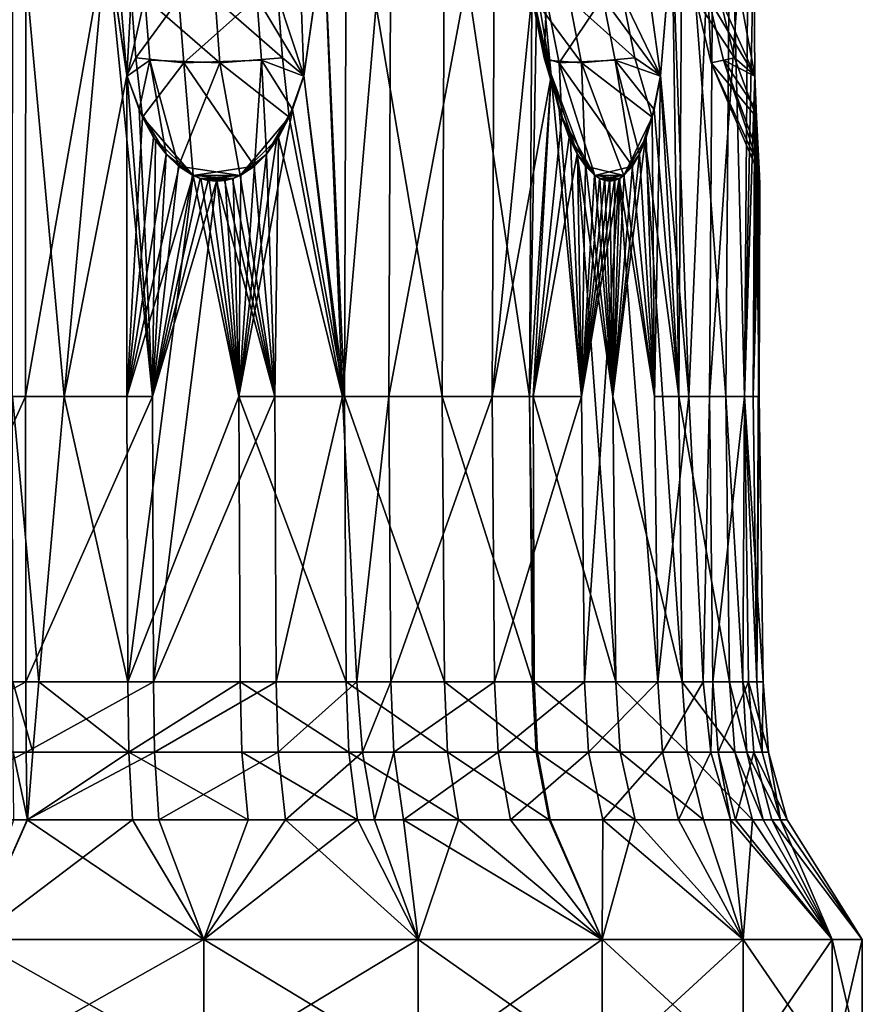
# Model space of a CAD drawing. Extents: x 6 to 9.5, y 9.4 to 49.9.
# Drawn here: x 7.8 to 9.1, y 20.6 to 22 of the extents above; entities that cross this region are included whole.
import ezdxf

# ---------------------------------------------------------------- set-up
doc = ezdxf.new("R2010")
doc.units = 0
doc.header["$MEASUREMENT"] = 0
doc.layers.add('DEFAULT', color=7, linetype='CONTINUOUS')

msp = doc.modelspace()

# ---------------------------------------------------------------- linework, layer by layer
at = {"layer": 'DEFAULT'}
for points in [[(7.85271, 22.254616, 2.887618), (7.666471, 22.254616, 2.88457), (7.667091, 21.437181, 2.878282)], [(7.85271, 22.254616, 2.887618), (7.667091, 21.437181, 2.878282), (7.852297, 21.437181, 2.881313)], [(7.834094, 22.254616, 0.612175), (7.908265, 21.437181, 0.624611), (7.833784, 21.437181, 0.618485)], [(7.834094, 22.254616, 0.612175), (7.969075, 22.102736, 0.629619), (7.908265, 21.437181, 0.624611)], [(7.85271, 22.254616, 2.887618), (7.852297, 21.437181, 2.881313), (7.969075, 22.102736, 2.87124)], [(8.379975, 22.254616, 2.718204), (8.282529, 22.102736, 2.769393), (8.309857, 21.437181, 2.751281)], [(8.315392, 22.254616, 0.745368), (8.312413, 21.437181, 0.75094), (8.282529, 22.102736, 0.731467)], [(8.379975, 22.254616, 2.718204), (8.309857, 21.437181, 2.751281), (8.376639, 21.437181, 2.712839)], [(8.315392, 22.254616, 0.745368), (8.453286, 21.437181, 0.840147), (8.312413, 21.437181, 0.75094)], [(8.315392, 22.254616, 0.745368), (8.45705, 22.254616, 0.835072), (8.453286, 21.437181, 0.840147)], [(8.529584, 22.254616, 2.607248), (8.379975, 22.254616, 2.718204), (8.376639, 21.437181, 2.712839)], [(8.529584, 22.254616, 2.607248), (8.376639, 21.437181, 2.712839), (8.525417, 21.437181, 2.602497)], [(8.45705, 22.254616, 0.835072), (8.579546, 21.437181, 0.949059), (8.453286, 21.437181, 0.840147)], [(8.584013, 22.254616, 0.944591), (8.579546, 21.437181, 0.949059), (8.45705, 22.254616, 0.835072)], [(8.529584, 22.254616, 2.607248), (8.525417, 21.437181, 2.602497), (8.591412, 22.102736, 2.544976)], [(8.584013, 22.254616, 0.944591), (8.591412, 22.102736, 0.955883), (8.579546, 21.437181, 0.949059)], [(8.809382, 21.437181, 2.220537), (8.844759, 22.254616, 2.151864), (8.785137, 22.102736, 2.278336)], [(8.794609, 21.437181, 1.24918), (8.785137, 22.102736, 1.222524), (8.800276, 22.254616, 1.246385)], [(8.794609, 21.437181, 1.24918), (8.800276, 22.254616, 1.246385), (8.862684, 21.437181, 1.421447)], [(8.868731, 22.254616, 1.419613), (8.862684, 21.437181, 1.421447), (8.800276, 22.254616, 1.246385)], [(8.809382, 21.437181, 2.220537), (8.838846, 21.437181, 2.149638), (8.844759, 22.254616, 2.151864)], [(8.895905, 22.254616, 1.97276), (8.844759, 22.254616, 2.151864), (8.838846, 21.437181, 2.149638)], [(8.895905, 22.254616, 1.97276), (8.838846, 21.437181, 2.149638), (8.889709, 21.437181, 1.971528)], [(8.868731, 22.254616, 1.419613), (8.88942, 21.437181, 1.527887), (8.862684, 21.437181, 1.421447)], [(8.868731, 22.254616, 1.419613), (8.90312, 22.102736, 1.585637), (8.88942, 21.437181, 1.527887)], [(8.895905, 22.254616, 1.97276), (8.889709, 21.437181, 1.971528), (8.90312, 22.102736, 1.915223)], [(7.969075, 22.102736, 2.87124), (7.852297, 21.437181, 2.881313), (8.035522, 21.437181, 2.854134)], [(7.998534, 21.900719, 0.637621), (7.908265, 21.437181, 0.624611), (7.969075, 22.102736, 0.629619)], [(7.969075, 22.102736, 0.629619), (7.982365, 22.103277, 0.672216), (7.998534, 21.900719, 0.637621)], [(7.969075, 22.102736, 2.87124), (7.998814, 21.899754, 2.863155), (8.024704, 22.012993, 2.783955)], [(7.998814, 21.899754, 2.863155), (7.969075, 22.102736, 2.87124), (8.035522, 21.437181, 2.854134)], [(7.998534, 21.900719, 0.637621), (7.982365, 22.103277, 0.672216), (8.004621, 22.014515, 0.693342)], [(8.282529, 22.102736, 0.731467), (8.253717, 21.899754, 0.720528), (8.186219, 22.012993, 0.769384)], [(8.253992, 21.900719, 2.780235), (8.246739, 22.103277, 2.742743), (8.216316, 22.014515, 2.738733)], [(8.282529, 22.102736, 2.769393), (8.246739, 22.103277, 2.742743), (8.253992, 21.900719, 2.780235)], [(8.253717, 21.899754, 0.720528), (8.282529, 22.102736, 0.731467), (8.312413, 21.437181, 0.75094)], [(8.282529, 22.102736, 2.769393), (8.253992, 21.900719, 2.780235), (8.309857, 21.437181, 2.751281)], [(8.610719, 21.899754, 2.520955), (8.591412, 22.102736, 2.544976), (8.525417, 21.437181, 2.602497)], [(8.591412, 22.102736, 0.955883), (8.577127, 22.103277, 0.998156), (8.610542, 21.900719, 0.979673)], [(8.610542, 21.900719, 0.979673), (8.577127, 22.103277, 0.998156), (8.582714, 22.014515, 1.02833)], [(8.610542, 21.900719, 0.979673), (8.579546, 21.437181, 0.949059), (8.591412, 22.102736, 0.955883)], [(8.591412, 22.102736, 2.544976), (8.610719, 21.899754, 2.520955), (8.585113, 22.012993, 2.441663)], [(8.785137, 22.102736, 1.222524), (8.768257, 21.899754, 1.196739), (8.684934, 22.012993, 1.196589)], [(8.768424, 21.900719, 2.303881), (8.740519, 22.103277, 2.277813), (8.713549, 22.014515, 2.292451)], [(8.785137, 22.102736, 2.278336), (8.740519, 22.103277, 2.277813), (8.768424, 21.900719, 2.303881)], [(8.768257, 21.899754, 1.196739), (8.785137, 22.102736, 1.222524), (8.794609, 21.437181, 1.24918)], [(8.768424, 21.900719, 2.303881), (8.809382, 21.437181, 2.220537), (8.785137, 22.102736, 2.278336)], [(8.90312, 22.102736, 1.915223), (8.90462, 21.899754, 1.88444), (8.837297, 22.012993, 1.835343)], [(8.904613, 21.900719, 1.616128), (8.866715, 22.103277, 1.61144), (8.8535, 22.014515, 1.639135)], [(8.90312, 22.102736, 1.585637), (8.866715, 22.103277, 1.61144), (8.904613, 21.900719, 1.616128)], [(8.90312, 22.102736, 1.585637), (8.904613, 21.900719, 1.616128), (8.88942, 21.437181, 1.527887)], [(8.90462, 21.899754, 1.88444), (8.90312, 22.102736, 1.915223), (8.889709, 21.437181, 1.971528)], [(7.998534, 21.900719, 0.637621), (8.004621, 22.014515, 0.693342), (8.011361, 21.925924, 0.672597)], [(7.998814, 21.899754, 2.863155), (8.031527, 21.922626, 2.804954), (8.024704, 22.012993, 2.783955)], [(8.073643, 22.011278, 0.751959), (8.011361, 21.925924, 0.672597), (8.004621, 22.014515, 0.693342)], [(8.073643, 22.011278, 0.751959), (8.080559, 21.918919, 0.730676), (8.011361, 21.925924, 0.672597)], [(8.126022, 22.011278, 2.731882), (8.024704, 22.012993, 2.783955), (8.132937, 21.918919, 2.753165)], [(8.132937, 21.918919, 2.753165), (8.024704, 22.012993, 2.783955), (8.031527, 21.922626, 2.804954)], [(8.073643, 22.011278, 0.751959), (8.186219, 22.012993, 0.769384), (8.080559, 21.918919, 0.730676)], [(8.080559, 21.918919, 0.730676), (8.186219, 22.012993, 0.769384), (8.193042, 21.922626, 0.748385)], [(8.126022, 22.011278, 2.731882), (8.223057, 21.925924, 2.759479), (8.216316, 22.014515, 2.738733)], [(8.126022, 22.011278, 2.731882), (8.132937, 21.918919, 2.753165), (8.223057, 21.925924, 2.759479)], [(8.253717, 21.899754, 0.720528), (8.193042, 21.922626, 0.748385), (8.186219, 22.012993, 0.769384)], [(8.253992, 21.900719, 2.780235), (8.216316, 22.014515, 2.738733), (8.223057, 21.925924, 2.759479)], [(8.610542, 21.900719, 0.979673), (8.582714, 22.014515, 1.02833), (8.600361, 21.925924, 1.015508)], [(8.6041, 22.011278, 1.116322), (8.600361, 21.925924, 1.015508), (8.582714, 22.014515, 1.02833)], [(8.636472, 22.011278, 2.339981), (8.585113, 22.012993, 2.441663), (8.654576, 21.918919, 2.353135)], [(8.654576, 21.918919, 2.353135), (8.585113, 22.012993, 2.441663), (8.602975, 21.922626, 2.454641)], [(8.610719, 21.899754, 2.520955), (8.602975, 21.922626, 2.454641), (8.585113, 22.012993, 2.441663)], [(8.6041, 22.011278, 1.116322), (8.622205, 21.918919, 1.103168), (8.600361, 21.925924, 1.015508)], [(8.6041, 22.011278, 1.116322), (8.684934, 22.012993, 1.196589), (8.622205, 21.918919, 1.103168)], [(8.622205, 21.918919, 1.103168), (8.684934, 22.012993, 1.196589), (8.702796, 21.922626, 1.183612)], [(8.636472, 22.011278, 2.339981), (8.731195, 21.925924, 2.305272), (8.713549, 22.014515, 2.292451)], [(8.636472, 22.011278, 2.339981), (8.654576, 21.918919, 2.353135), (8.731195, 21.925924, 2.305272)], [(8.768257, 21.899754, 1.196739), (8.702796, 21.922626, 1.183612), (8.684934, 22.012993, 1.196589)], [(8.768424, 21.900719, 2.303881), (8.713549, 22.014515, 2.292451), (8.731195, 21.925924, 2.305272)], [(8.819081, 22.011278, 1.722893), (8.875313, 21.925924, 1.639135), (8.8535, 22.014515, 1.639135)], [(8.819081, 22.011278, 1.722893), (8.837297, 22.012993, 1.835343), (8.84146, 21.918919, 1.722893)], [(8.819081, 22.011278, 1.722893), (8.84146, 21.918919, 1.722893), (8.875313, 21.925924, 1.639135)], [(8.84146, 21.918919, 1.722893), (8.837297, 22.012993, 1.835343), (8.859377, 21.922626, 1.835343)], [(8.90462, 21.899754, 1.88444), (8.859377, 21.922626, 1.835343), (8.837297, 22.012993, 1.835343)], [(8.904613, 21.900719, 1.616128), (8.8535, 22.014515, 1.639135), (8.875313, 21.925924, 1.639135)], [(7.998534, 21.900719, 0.637621), (8.011361, 21.925924, 0.672597), (8.021249, 21.840233, 0.642927)], [(8.080559, 21.918919, 0.730676), (8.021249, 21.840233, 0.642927), (8.011361, 21.925924, 0.672597)], [(8.132937, 21.918919, 2.753165), (8.232497, 21.840233, 2.789294), (8.223057, 21.925924, 2.759479)], [(8.253992, 21.900719, 2.780235), (8.223057, 21.925924, 2.759479), (8.232497, 21.840233, 2.789294)], [(8.610542, 21.900719, 0.979673), (8.600361, 21.925924, 1.015508), (8.625799, 21.840233, 0.997317)], [(8.622205, 21.918919, 1.103168), (8.625799, 21.840233, 0.997317), (8.600361, 21.925924, 1.015508)], [(8.654576, 21.918919, 2.353135), (8.756358, 21.840233, 2.323844), (8.731195, 21.925924, 2.305272)], [(8.768424, 21.900719, 2.303881), (8.731195, 21.925924, 2.305272), (8.756358, 21.840233, 2.323844)], [(8.84146, 21.918919, 1.722893), (8.906586, 21.840233, 1.63937), (8.875313, 21.925924, 1.639135)], [(8.904613, 21.900719, 1.616128), (8.875313, 21.925924, 1.639135), (8.906586, 21.840233, 1.63937)], [(8.01616, 21.851395, 2.859115), (8.031527, 21.922626, 2.804954), (7.998814, 21.899754, 2.863155)], [(8.01616, 21.851395, 2.859115), (8.055307, 21.786983, 2.8495), (8.031527, 21.922626, 2.804954)], [(8.080559, 21.918919, 0.730676), (8.094344, 21.756212, 0.662131), (8.021249, 21.840233, 0.642927)], [(8.132937, 21.918919, 2.753165), (8.031527, 21.922626, 2.804954), (8.073029, 21.769815, 2.844774)], [(8.055307, 21.786983, 2.8495), (8.073029, 21.769815, 2.844774), (8.031527, 21.922626, 2.804954)], [(8.132937, 21.918919, 2.753165), (8.073029, 21.769815, 2.844774), (8.162074, 21.756212, 2.816722)], [(8.080559, 21.918919, 0.730676), (8.193042, 21.922626, 0.748385), (8.182872, 21.769815, 0.691776)], [(8.080559, 21.918919, 0.730676), (8.182872, 21.769815, 0.691776), (8.094344, 21.756212, 0.662131)], [(8.132937, 21.918919, 2.753165), (8.162074, 21.756212, 2.816722), (8.232497, 21.840233, 2.789294)], [(8.199986, 21.786983, 0.698368), (8.182872, 21.769815, 0.691776), (8.193042, 21.922626, 0.748385)], [(8.237309, 21.851395, 0.7136), (8.193042, 21.922626, 0.748385), (8.253717, 21.899754, 0.720528)], [(8.237309, 21.851395, 0.7136), (8.199986, 21.786983, 0.698368), (8.193042, 21.922626, 0.748385)], [(8.622377, 21.851395, 2.507491), (8.602975, 21.922626, 2.454641), (8.610719, 21.899754, 2.520955)], [(8.622377, 21.851395, 2.507491), (8.648397, 21.786983, 2.476702), (8.602975, 21.922626, 2.454641)], [(8.654576, 21.918919, 2.353135), (8.602975, 21.922626, 2.454641), (8.659956, 21.769815, 2.462461)], [(8.648397, 21.786983, 2.476702), (8.659956, 21.769815, 2.462461), (8.602975, 21.922626, 2.454641)], [(8.622205, 21.918919, 1.103168), (8.702796, 21.922626, 1.183612), (8.727842, 21.769815, 1.131836)], [(8.622205, 21.918919, 1.103168), (8.727842, 21.769815, 1.131836), (8.673647, 21.756212, 1.055817)], [(8.622205, 21.918919, 1.103168), (8.673647, 21.756212, 1.055817), (8.625799, 21.840233, 0.997317)], [(8.654576, 21.918919, 2.353135), (8.659956, 21.769815, 2.462461), (8.715507, 21.756212, 2.387427)], [(8.654576, 21.918919, 2.353135), (8.715507, 21.756212, 2.387427), (8.756358, 21.840233, 2.323844)], [(8.759055, 21.851395, 1.181489), (8.702796, 21.922626, 1.183612), (8.768257, 21.899754, 1.196739)], [(8.759055, 21.851395, 1.181489), (8.737814, 21.786983, 1.147229), (8.702796, 21.922626, 1.183612)], [(8.737814, 21.786983, 1.147229), (8.727842, 21.769815, 1.131836), (8.702796, 21.922626, 1.183612)], [(8.84146, 21.918919, 1.722893), (8.859377, 21.922626, 1.835343), (8.910072, 21.769815, 1.808177)], [(8.84146, 21.918919, 1.722893), (8.910072, 21.769815, 1.808177), (8.91091, 21.756212, 1.714822)], [(8.84146, 21.918919, 1.722893), (8.91091, 21.756212, 1.714822), (8.906586, 21.840233, 1.63937)], [(8.906138, 21.851395, 1.866695), (8.859377, 21.922626, 1.835343), (8.90462, 21.899754, 1.88444)], [(8.906138, 21.851395, 1.866695), (8.909092, 21.786983, 1.826492), (8.859377, 21.922626, 1.835343)], [(8.909092, 21.786983, 1.826492), (8.910072, 21.769815, 1.808177), (8.859377, 21.922626, 1.835343)], [(7.998534, 21.900719, 0.637621), (7.998664, 21.437181, 0.638775), (7.908265, 21.437181, 0.624611)], [(8.021249, 21.840233, 0.642927), (7.998664, 21.437181, 0.638775), (7.998534, 21.900719, 0.637621)], [(8.01616, 21.851395, 2.859115), (7.998814, 21.899754, 2.863155), (8.035522, 21.437181, 2.854134)], [(8.253992, 21.900719, 2.780235), (8.232497, 21.840233, 2.789294), (8.309857, 21.437181, 2.751281)], [(8.237309, 21.851395, 0.7136), (8.253717, 21.899754, 0.720528), (8.312413, 21.437181, 0.75094)], [(8.654235, 21.437181, 2.469394), (8.610719, 21.899754, 2.520955), (8.525417, 21.437181, 2.602497)], [(8.610542, 21.900719, 0.979673), (8.584665, 21.437181, 0.954212), (8.579546, 21.437181, 0.949059)], [(8.625799, 21.840233, 0.997317), (8.584665, 21.437181, 0.954212), (8.610542, 21.900719, 0.979673)], [(8.622377, 21.851395, 2.507491), (8.610719, 21.899754, 2.520955), (8.654235, 21.437181, 2.469394)], [(8.768424, 21.900719, 2.303881), (8.756358, 21.840233, 2.323844), (8.759649, 21.437181, 2.317085)], [(8.759055, 21.851395, 1.181489), (8.768257, 21.899754, 1.196739), (8.794609, 21.437181, 1.24918)], [(8.809382, 21.437181, 2.220537), (8.768424, 21.900719, 2.303881), (8.759649, 21.437181, 2.317085)], [(8.904613, 21.900719, 1.616128), (8.901789, 21.437181, 1.602503), (8.88942, 21.437181, 1.527887)], [(8.910891, 21.437181, 1.787097), (8.90462, 21.899754, 1.88444), (8.889709, 21.437181, 1.971528)], [(8.906586, 21.840233, 1.63937), (8.901789, 21.437181, 1.602503), (8.904613, 21.900719, 1.616128)], [(8.906138, 21.851395, 1.866695), (8.90462, 21.899754, 1.88444), (8.910891, 21.437181, 1.787097)], [(8.021249, 21.840233, 0.642927), (8.037222, 21.81127, 0.646791), (7.998664, 21.437181, 0.638775)], [(8.040091, 21.806883, 2.853363), (8.055307, 21.786983, 2.8495), (8.01616, 21.851395, 2.859115)], [(8.040091, 21.806883, 2.853363), (8.01616, 21.851395, 2.859115), (8.035522, 21.437181, 2.854134)], [(8.037222, 21.81127, 0.646791), (8.021249, 21.840233, 0.642927), (8.094344, 21.756212, 0.662131)], [(8.214568, 21.806883, 0.704188), (8.237309, 21.851395, 0.7136), (8.159975, 21.437181, 0.683369)], [(8.159975, 21.437181, 0.683369), (8.237309, 21.851395, 0.7136), (8.312413, 21.437181, 0.75094)], [(8.217303, 21.81127, 2.795556), (8.232497, 21.840233, 2.789294), (8.162074, 21.756212, 2.816722)], [(8.214568, 21.806883, 0.704188), (8.199986, 21.786983, 0.698368), (8.237309, 21.851395, 0.7136)], [(8.217303, 21.81127, 2.795556), (8.309857, 21.437181, 2.751281), (8.232497, 21.840233, 2.789294)], [(8.625799, 21.840233, 0.997317), (8.636451, 21.81127, 1.009832), (8.584665, 21.437181, 0.954212)], [(8.638357, 21.806883, 2.488771), (8.648397, 21.786983, 2.476702), (8.622377, 21.851395, 2.507491)], [(8.638357, 21.806883, 2.488771), (8.622377, 21.851395, 2.507491), (8.654235, 21.437181, 2.469394)], [(8.636451, 21.81127, 1.009832), (8.625799, 21.840233, 0.997317), (8.673647, 21.756212, 1.055817)], [(8.747747, 21.81127, 2.337842), (8.756358, 21.840233, 2.323844), (8.715507, 21.756212, 2.387427)], [(8.74619, 21.806883, 1.160508), (8.737814, 21.786983, 1.147229), (8.759055, 21.851395, 1.181489)], [(8.759055, 21.851395, 1.181489), (8.794609, 21.437181, 1.24918), (8.74619, 21.806883, 1.160508)], [(8.756358, 21.840233, 2.323844), (8.747747, 21.81127, 2.337842), (8.759649, 21.437181, 2.317085)], [(8.906586, 21.840233, 1.63937), (8.907847, 21.81127, 1.655756), (8.901789, 21.437181, 1.602503)], [(8.908063, 21.806883, 1.842158), (8.909092, 21.786983, 1.826492), (8.906138, 21.851395, 1.866695)], [(8.908063, 21.806883, 1.842158), (8.906138, 21.851395, 1.866695), (8.910891, 21.437181, 1.787097)], [(8.907847, 21.81127, 1.655756), (8.906586, 21.840233, 1.63937), (8.91091, 21.756212, 1.714822)], [(8.037222, 21.81127, 0.646791), (8.055075, 21.787247, 0.6513), (7.998664, 21.437181, 0.638775)], [(8.055075, 21.787247, 0.6513), (8.037222, 21.81127, 0.646791), (8.094344, 21.756212, 0.662131)], [(8.200211, 21.787247, 2.802402), (8.217303, 21.81127, 2.795556), (8.162074, 21.756212, 2.816722)], [(8.200211, 21.787247, 2.802402), (8.211873, 21.437181, 2.797472), (8.217303, 21.81127, 2.795556)], [(8.217303, 21.81127, 2.795556), (8.211873, 21.437181, 2.797472), (8.309857, 21.437181, 2.751281)], [(8.636451, 21.81127, 1.009832), (8.648243, 21.787247, 1.023973), (8.584665, 21.437181, 0.954212)], [(8.648243, 21.787247, 1.023973), (8.636451, 21.81127, 1.009832), (8.673647, 21.756212, 1.055817)], [(8.737942, 21.787247, 2.353427), (8.747747, 21.81127, 2.337842), (8.715507, 21.756212, 2.387427)], [(8.747747, 21.81127, 2.337842), (8.737942, 21.787247, 2.353427), (8.759649, 21.437181, 2.317085)], [(8.907847, 21.81127, 1.655756), (8.909076, 21.787247, 1.674127), (8.901789, 21.437181, 1.602503)], [(8.909076, 21.787247, 1.674127), (8.907847, 21.81127, 1.655756), (8.91091, 21.756212, 1.714822)], [(8.055307, 21.786983, 2.8495), (8.040091, 21.806883, 2.853363), (8.035522, 21.437181, 2.854134)], [(8.199986, 21.786983, 0.698368), (8.214568, 21.806883, 0.704188), (8.159975, 21.437181, 0.683369)], [(8.648397, 21.786983, 2.476702), (8.638357, 21.806883, 2.488771), (8.654235, 21.437181, 2.469394)], [(8.737814, 21.786983, 1.147229), (8.74619, 21.806883, 1.160508), (8.699382, 21.437181, 1.090302)], [(8.699382, 21.437181, 1.090302), (8.74619, 21.806883, 1.160508), (8.799601, 21.02578, 1.246718)], [(8.794609, 21.437181, 1.24918), (8.799601, 21.02578, 1.246718), (8.74619, 21.806883, 1.160508)], [(8.909092, 21.786983, 1.826492), (8.908063, 21.806883, 1.842158), (8.910891, 21.437181, 1.787097)], [(8.055075, 21.787247, 0.6513), (8.073853, 21.769156, 0.656313), (7.998664, 21.437181, 0.638775)], [(8.073029, 21.769815, 2.844774), (8.055307, 21.786983, 2.8495), (8.035522, 21.437181, 2.854134)], [(8.073853, 21.769156, 0.656313), (8.055075, 21.787247, 0.6513), (8.094344, 21.756212, 0.662131)], [(8.182872, 21.769815, 0.691776), (8.199986, 21.786983, 0.698368), (8.159975, 21.437181, 0.683369)], [(8.182072, 21.769156, 2.809385), (8.200211, 21.787247, 2.802402), (8.162074, 21.756212, 2.816722)], [(8.200211, 21.787247, 2.802402), (8.182072, 21.769156, 2.809385), (8.211873, 21.437181, 2.797472)], [(8.584665, 21.437181, 0.954212), (8.648243, 21.787247, 1.023973), (8.703905, 21.02578, 1.087061)], [(8.660489, 21.769156, 1.039066), (8.648243, 21.787247, 1.023973), (8.673647, 21.756212, 1.055817)], [(8.660489, 21.769156, 1.039066), (8.699382, 21.437181, 1.090302), (8.648243, 21.787247, 1.023973)], [(8.699382, 21.437181, 1.090302), (8.703905, 21.02578, 1.087061), (8.648243, 21.787247, 1.023973)], [(8.659956, 21.769815, 2.462461), (8.648397, 21.786983, 2.476702), (8.654235, 21.437181, 2.469394)], [(8.727842, 21.769815, 1.131836), (8.737814, 21.786983, 1.147229), (8.699382, 21.437181, 1.090302)], [(8.727372, 21.769156, 2.369738), (8.737942, 21.787247, 2.353427), (8.715507, 21.756212, 2.387427)], [(8.737942, 21.787247, 2.353427), (8.727372, 21.769156, 2.369738), (8.759649, 21.437181, 2.317085)], [(8.909076, 21.787247, 1.674127), (8.910111, 21.769156, 1.693536), (8.901789, 21.437181, 1.602503)], [(8.910111, 21.769156, 1.693536), (8.909076, 21.787247, 1.674127), (8.91091, 21.756212, 1.714822)], [(8.910072, 21.769815, 1.808177), (8.909092, 21.786983, 1.826492), (8.910891, 21.437181, 1.787097)], [(8.073853, 21.769156, 0.656313), (8.094344, 21.756212, 0.662131), (7.998664, 21.437181, 0.638775)], [(8.093483, 21.756628, 2.838981), (8.073029, 21.769815, 2.844774), (8.035522, 21.437181, 2.854134)], [(8.093483, 21.756628, 2.838981), (8.162074, 21.756212, 2.816722), (8.073029, 21.769815, 2.844774)], [(8.162919, 21.756628, 0.68444), (8.094344, 21.756212, 0.662131), (8.182872, 21.769815, 0.691776)], [(8.162919, 21.756628, 0.68444), (8.182872, 21.769815, 0.691776), (8.159975, 21.437181, 0.683369)], [(8.182072, 21.769156, 2.809385), (8.162074, 21.756212, 2.816722), (8.211873, 21.437181, 2.797472)], [(8.673099, 21.756628, 2.445753), (8.659956, 21.769815, 2.462461), (8.654235, 21.437181, 2.469394)], [(8.673099, 21.756628, 2.445753), (8.715507, 21.756212, 2.387427), (8.659956, 21.769815, 2.462461)], [(8.660489, 21.769156, 1.039066), (8.673647, 21.756212, 1.055817), (8.699382, 21.437181, 1.090302)], [(8.716012, 21.756628, 1.114173), (8.673647, 21.756212, 1.055817), (8.727842, 21.769815, 1.131836)], [(8.716012, 21.756628, 1.114173), (8.727842, 21.769815, 1.131836), (8.699382, 21.437181, 1.090302)], [(8.727372, 21.769156, 2.369738), (8.715507, 21.756212, 2.387427), (8.759649, 21.437181, 2.317085)], [(8.910111, 21.769156, 1.693536), (8.91091, 21.756212, 1.714822), (8.901789, 21.437181, 1.602503)], [(8.910884, 21.756628, 1.786935), (8.91091, 21.756212, 1.714822), (8.910072, 21.769815, 1.808177)], [(8.910884, 21.756628, 1.786935), (8.910072, 21.769815, 1.808177), (8.910891, 21.437181, 1.787097)], [(8.000052, 21.02578, 0.633377), (7.998664, 21.437181, 0.638775), (8.094344, 21.756212, 0.662131)], [(8.159975, 21.437181, 0.683369), (8.000052, 21.02578, 0.633377), (8.094344, 21.756212, 0.662131)], [(8.104572, 21.752108, 2.835682), (8.093483, 21.756628, 2.838981), (8.035522, 21.437181, 2.854134)], [(8.093483, 21.756628, 2.838981), (8.104572, 21.752108, 2.835682), (8.162074, 21.756212, 2.816722)], [(8.162919, 21.756628, 0.68444), (8.152009, 21.752108, 0.68059), (8.094344, 21.756212, 0.662131)], [(8.094344, 21.756212, 0.662131), (8.152009, 21.752108, 0.68059), (8.10551, 21.751806, 0.665461)], [(8.10551, 21.751806, 0.665461), (8.159975, 21.437181, 0.683369), (8.094344, 21.756212, 0.662131)], [(8.162074, 21.756212, 2.816722), (8.104572, 21.752108, 2.835682), (8.151084, 21.751806, 2.82059)], [(8.162074, 21.756212, 2.816722), (8.151084, 21.751806, 2.82059), (8.211873, 21.437181, 2.797472)], [(8.152009, 21.752108, 0.68059), (8.162919, 21.756628, 0.68444), (8.159975, 21.437181, 0.683369)], [(8.680131, 21.752108, 2.436566), (8.673099, 21.756628, 2.445753), (8.654235, 21.437181, 2.469394)], [(8.673099, 21.756628, 2.445753), (8.680131, 21.752108, 2.436566), (8.715507, 21.756212, 2.387427)], [(8.716012, 21.756628, 1.114173), (8.709449, 21.752108, 1.104646), (8.673647, 21.756212, 1.055817)], [(8.673647, 21.756212, 1.055817), (8.709449, 21.752108, 1.104646), (8.680723, 21.751806, 1.065074)], [(8.673647, 21.756212, 1.055817), (8.680723, 21.751806, 1.065074), (8.699382, 21.437181, 1.090302)], [(8.715507, 21.756212, 2.387427), (8.680131, 21.752108, 2.436566), (8.708889, 21.751806, 2.397018)], [(8.709449, 21.752108, 1.104646), (8.716012, 21.756628, 1.114173), (8.699382, 21.437181, 1.090302)], [(8.708889, 21.751806, 2.397018), (8.759649, 21.437181, 2.317085), (8.715507, 21.756212, 2.387427)], [(8.91091, 21.756212, 1.714822), (8.907307, 21.02578, 1.601777), (8.901789, 21.437181, 1.602503)], [(8.910891, 21.437181, 1.787097), (8.907307, 21.02578, 1.601777), (8.91091, 21.756212, 1.714822)], [(8.910884, 21.756628, 1.786935), (8.911174, 21.752108, 1.775369), (8.91091, 21.756212, 1.714822)], [(8.911174, 21.752108, 1.775369), (8.910884, 21.756628, 1.786935), (8.910891, 21.437181, 1.787097)], [(8.911193, 21.751806, 1.72647), (8.910891, 21.437181, 1.787097), (8.91091, 21.756212, 1.714822)], [(8.91091, 21.756212, 1.714822), (8.911174, 21.752108, 1.775369), (8.911193, 21.751806, 1.72647)], [(8.116115, 21.749247, 2.832129), (8.104572, 21.752108, 2.835682), (8.035522, 21.437181, 2.854134)], [(8.116115, 21.749247, 2.832129), (8.035522, 21.437181, 2.854134), (8.127921, 21.748219, 2.828363)], [(8.036786, 21.02578, 2.859554), (8.127921, 21.748219, 2.828363), (8.035522, 21.437181, 2.854134)], [(8.036786, 21.02578, 2.859554), (8.211873, 21.437181, 2.797472), (8.127921, 21.748219, 2.828363)], [(8.104572, 21.752108, 2.835682), (8.116115, 21.749247, 2.832129), (8.151084, 21.751806, 2.82059)], [(8.152009, 21.752108, 0.68059), (8.140582, 21.749247, 0.676681), (8.10551, 21.751806, 0.665461)], [(8.117099, 21.749088, 0.66904), (8.10551, 21.751806, 0.665461), (8.128817, 21.748219, 0.672787)], [(8.128817, 21.748219, 0.672787), (8.10551, 21.751806, 0.665461), (8.140582, 21.749247, 0.676681)], [(8.10551, 21.751806, 0.665461), (8.117099, 21.749088, 0.66904), (8.159975, 21.437181, 0.683369)], [(8.127921, 21.748219, 2.828363), (8.151084, 21.751806, 2.82059), (8.116115, 21.749247, 2.832129)], [(8.117099, 21.749088, 0.66904), (8.128817, 21.748219, 0.672787), (8.159975, 21.437181, 0.683369)], [(8.139604, 21.749088, 2.824507), (8.151084, 21.751806, 2.82059), (8.127921, 21.748219, 2.828363)], [(8.139604, 21.749088, 2.824507), (8.127921, 21.748219, 2.828363), (8.211873, 21.437181, 2.797472)], [(8.128817, 21.748219, 0.672787), (8.140582, 21.749247, 0.676681), (8.159975, 21.437181, 0.683369)], [(8.151084, 21.751806, 2.82059), (8.139604, 21.749088, 2.824507), (8.211873, 21.437181, 2.797472)], [(8.140582, 21.749247, 0.676681), (8.152009, 21.752108, 0.68059), (8.159975, 21.437181, 0.683369)], [(8.68738, 21.749247, 2.426907), (8.680131, 21.752108, 2.436566), (8.654235, 21.437181, 2.469394)], [(8.701904, 21.749088, 2.406934), (8.654235, 21.437181, 2.469394), (8.708889, 21.751806, 2.397018)], [(8.654235, 21.437181, 2.469394), (8.658537, 21.02578, 2.472924), (8.708889, 21.751806, 2.397018)], [(8.694719, 21.748219, 2.41692), (8.68738, 21.749247, 2.426907), (8.654235, 21.437181, 2.469394)], [(8.701904, 21.749088, 2.406934), (8.694719, 21.748219, 2.41692), (8.654235, 21.437181, 2.469394)], [(8.658537, 21.02578, 2.472924), (8.764469, 21.02578, 2.319867), (8.708889, 21.751806, 2.397018)], [(8.680131, 21.752108, 2.436566), (8.68738, 21.749247, 2.426907), (8.708889, 21.751806, 2.397018)], [(8.709449, 21.752108, 1.104646), (8.702502, 21.749247, 1.094767), (8.680723, 21.751806, 1.065074)], [(8.687995, 21.749088, 1.074782), (8.680723, 21.751806, 1.065074), (8.695272, 21.748219, 1.084701)], [(8.695272, 21.748219, 1.084701), (8.680723, 21.751806, 1.065074), (8.702502, 21.749247, 1.094767)], [(8.680723, 21.751806, 1.065074), (8.687995, 21.749088, 1.074782), (8.699382, 21.437181, 1.090302)], [(8.694719, 21.748219, 2.41692), (8.708889, 21.751806, 2.397018), (8.68738, 21.749247, 2.426907)], [(8.687995, 21.749088, 1.074782), (8.695272, 21.748219, 1.084701), (8.699382, 21.437181, 1.090302)], [(8.701904, 21.749088, 2.406934), (8.708889, 21.751806, 2.397018), (8.694719, 21.748219, 2.41692)], [(8.695272, 21.748219, 1.084701), (8.702502, 21.749247, 1.094767), (8.699382, 21.437181, 1.090302)], [(8.702502, 21.749247, 1.094767), (8.709449, 21.752108, 1.104646), (8.699382, 21.437181, 1.090302)], [(8.708889, 21.751806, 2.397018), (8.764469, 21.02578, 2.319867), (8.759649, 21.437181, 2.317085)], [(8.911361, 21.749247, 1.763294), (8.911174, 21.752108, 1.775369), (8.910891, 21.437181, 1.787097)], [(8.911193, 21.751806, 1.72647), (8.91137, 21.749088, 1.738598), (8.910891, 21.437181, 1.787097)], [(8.911428, 21.748219, 1.750901), (8.911361, 21.749247, 1.763294), (8.910891, 21.437181, 1.787097)], [(8.91137, 21.749088, 1.738598), (8.911428, 21.748219, 1.750901), (8.910891, 21.437181, 1.787097)], [(8.911174, 21.752108, 1.775369), (8.911361, 21.749247, 1.763294), (8.911193, 21.751806, 1.72647)], [(8.91137, 21.749088, 1.738598), (8.911193, 21.751806, 1.72647), (8.911428, 21.748219, 1.750901)], [(8.911428, 21.748219, 1.750901), (8.911193, 21.751806, 1.72647), (8.911361, 21.749247, 1.763294)], [(7.667091, 21.437181, 2.878282), (7.666545, 21.02578, 2.883821), (7.852297, 21.437181, 2.881313)], [(7.666545, 21.02578, 2.883821), (7.852661, 21.02578, 2.886866), (7.852297, 21.437181, 2.881313)], [(7.834056, 21.02578, 0.612927), (7.833784, 21.437181, 0.618485), (7.871531, 21.02578, 0.615388)], [(7.908265, 21.437181, 0.624611), (7.871531, 21.02578, 0.615388), (7.833784, 21.437181, 0.618485)], [(7.852661, 21.02578, 2.886866), (8.035522, 21.437181, 2.854134), (7.852297, 21.437181, 2.881313)], [(7.852661, 21.02578, 2.886866), (8.036786, 21.02578, 2.859554), (8.035522, 21.437181, 2.854134)], [(8.000052, 21.02578, 0.633377), (7.871531, 21.02578, 0.615388), (7.908265, 21.437181, 0.624611)], [(8.000052, 21.02578, 0.633377), (7.908265, 21.437181, 0.624611), (7.998664, 21.437181, 0.638775)], [(8.159975, 21.437181, 0.683369), (8.16185, 21.02578, 0.678129), (8.000052, 21.02578, 0.633377)], [(8.036786, 21.02578, 2.859554), (8.214004, 21.02578, 2.802613), (8.211873, 21.437181, 2.797472)], [(8.159975, 21.437181, 0.683369), (8.312413, 21.437181, 0.75094), (8.315037, 21.02578, 0.746032)], [(8.159975, 21.437181, 0.683369), (8.315037, 21.02578, 0.746032), (8.16185, 21.02578, 0.678129)], [(8.309857, 21.437181, 2.751281), (8.211873, 21.437181, 2.797472), (8.214004, 21.02578, 2.802613)], [(8.330126, 21.02578, 2.746615), (8.309857, 21.437181, 2.751281), (8.214004, 21.02578, 2.802613)], [(8.309857, 21.437181, 2.751281), (8.330126, 21.02578, 2.746615), (8.376639, 21.437181, 2.712839)], [(8.315037, 21.02578, 0.746032), (8.312413, 21.437181, 0.75094), (8.456601, 21.02578, 0.835677)], [(8.453286, 21.437181, 0.840147), (8.456601, 21.02578, 0.835677), (8.312413, 21.437181, 0.75094)], [(8.330126, 21.02578, 2.746615), (8.379578, 21.02578, 2.717565), (8.376639, 21.437181, 2.712839)], [(8.525417, 21.437181, 2.602497), (8.376639, 21.437181, 2.712839), (8.379578, 21.02578, 2.717565)], [(8.529087, 21.02578, 2.606681), (8.525417, 21.437181, 2.602497), (8.379578, 21.02578, 2.717565)], [(8.456601, 21.02578, 0.835677), (8.453286, 21.437181, 0.840147), (8.583481, 21.02578, 0.945124)], [(8.453286, 21.437181, 0.840147), (8.579546, 21.437181, 0.949059), (8.583481, 21.02578, 0.945124)], [(8.654235, 21.437181, 2.469394), (8.525417, 21.437181, 2.602497), (8.529087, 21.02578, 2.606681)], [(8.654235, 21.437181, 2.469394), (8.529087, 21.02578, 2.606681), (8.658537, 21.02578, 2.472924)], [(8.584665, 21.437181, 0.954212), (8.586058, 21.02578, 0.947709), (8.579546, 21.437181, 0.949059)], [(8.586058, 21.02578, 0.947709), (8.583481, 21.02578, 0.945124), (8.579546, 21.437181, 0.949059)], [(8.586058, 21.02578, 0.947709), (8.584665, 21.437181, 0.954212), (8.703905, 21.02578, 1.087061)], [(8.699382, 21.437181, 1.090302), (8.799601, 21.02578, 1.246718), (8.703905, 21.02578, 1.087061)], [(8.809382, 21.437181, 2.220537), (8.759649, 21.437181, 2.317085), (8.764469, 21.02578, 2.319867)], [(8.809382, 21.437181, 2.220537), (8.764469, 21.02578, 2.319867), (8.829854, 21.02578, 2.187473)], [(8.794609, 21.437181, 1.24918), (8.862684, 21.437181, 1.421447), (8.86801, 21.02578, 1.419832)], [(8.794609, 21.437181, 1.24918), (8.86801, 21.02578, 1.419832), (8.799601, 21.02578, 1.246718)], [(8.809382, 21.437181, 2.220537), (8.829854, 21.02578, 2.187473), (8.838846, 21.437181, 2.149638)], [(8.838846, 21.437181, 2.149638), (8.829854, 21.02578, 2.187473), (8.844054, 21.02578, 2.151598)], [(8.838846, 21.437181, 2.149638), (8.844054, 21.02578, 2.151598), (8.889709, 21.437181, 1.971528)], [(8.844054, 21.02578, 2.151598), (8.895166, 21.02578, 1.972613), (8.889709, 21.437181, 1.971528)], [(8.86801, 21.02578, 1.419832), (8.862684, 21.437181, 1.421447), (8.887131, 21.02578, 1.491098)], [(8.88942, 21.437181, 1.527887), (8.887131, 21.02578, 1.491098), (8.862684, 21.437181, 1.421447)], [(8.887131, 21.02578, 1.491098), (8.88942, 21.437181, 1.527887), (8.907307, 21.02578, 1.601777)], [(8.88942, 21.437181, 1.527887), (8.901789, 21.437181, 1.602503), (8.907307, 21.02578, 1.601777)], [(8.910891, 21.437181, 1.787097), (8.889709, 21.437181, 1.971528), (8.916447, 21.02578, 1.787485)], [(8.895166, 21.02578, 1.972613), (8.916447, 21.02578, 1.787485), (8.889709, 21.437181, 1.971528)], [(8.910891, 21.437181, 1.787097), (8.916447, 21.02578, 1.787485), (8.907307, 21.02578, 1.601777)], [(7.666545, 21.02578, 2.883821), (7.665769, 20.923967, 2.891705), (7.852661, 21.02578, 2.886866)], [(7.852661, 21.02578, 2.886866), (7.665769, 20.923967, 2.891705), (7.853179, 20.923967, 2.894772)], [(7.834056, 21.02578, 0.612927), (7.871531, 21.02578, 0.615388), (7.862755, 20.923967, 0.606756)], [(7.834056, 21.02578, 0.612927), (7.862755, 20.923967, 0.606756), (7.834445, 20.923967, 0.605014)], [(7.852661, 21.02578, 2.886866), (7.853179, 20.923967, 2.894772), (8.036786, 21.02578, 2.859554)], [(8.036786, 21.02578, 2.859554), (7.853179, 20.923967, 2.894772), (8.038585, 20.923967, 2.867269)], [(7.862755, 20.923967, 0.606756), (7.871531, 21.02578, 0.615388), (8.001673, 20.923967, 0.625622)], [(8.000052, 21.02578, 0.633377), (8.001673, 20.923967, 0.625622), (7.871531, 21.02578, 0.615388)], [(8.000052, 21.02578, 0.633377), (8.16185, 21.02578, 0.678129), (8.001673, 20.923967, 0.625622)], [(8.16185, 21.02578, 0.678129), (8.164519, 20.923967, 0.67067), (8.001673, 20.923967, 0.625622)], [(8.036786, 21.02578, 2.859554), (8.038585, 20.923967, 2.867269), (8.214004, 21.02578, 2.802613)], [(8.038585, 20.923967, 2.867269), (8.217035, 20.923967, 2.809932), (8.214004, 21.02578, 2.802613)], [(8.315037, 21.02578, 0.746032), (8.318771, 20.923967, 0.739045), (8.16185, 21.02578, 0.678129)], [(8.318771, 20.923967, 0.739045), (8.164519, 20.923967, 0.67067), (8.16185, 21.02578, 0.678129)], [(8.330126, 21.02578, 2.746615), (8.214004, 21.02578, 2.802613), (8.217035, 20.923967, 2.809932)], [(8.330126, 21.02578, 2.746615), (8.217035, 20.923967, 2.809932), (8.338384, 20.923967, 2.751084)], [(8.315037, 21.02578, 0.746032), (8.456601, 21.02578, 0.835677), (8.461321, 20.923967, 0.829314)], [(8.315037, 21.02578, 0.746032), (8.461321, 20.923967, 0.829314), (8.318771, 20.923967, 0.739045)], [(8.330126, 21.02578, 2.746615), (8.338384, 20.923967, 2.751084), (8.379578, 21.02578, 2.717565)], [(8.383761, 20.923967, 2.724293), (8.379578, 21.02578, 2.717565), (8.338384, 20.923967, 2.751084)], [(8.529087, 21.02578, 2.606681), (8.379578, 21.02578, 2.717565), (8.383761, 20.923967, 2.724293)], [(8.529087, 21.02578, 2.606681), (8.383761, 20.923967, 2.724293), (8.53431, 20.923967, 2.612638)], [(8.456601, 21.02578, 0.835677), (8.583481, 21.02578, 0.945124), (8.589083, 20.923967, 0.939522)], [(8.456601, 21.02578, 0.835677), (8.589083, 20.923967, 0.939522), (8.461321, 20.923967, 0.829314)], [(8.529087, 21.02578, 2.606681), (8.53431, 20.923967, 2.612638), (8.658537, 21.02578, 2.472924)], [(8.53431, 20.923967, 2.612638), (8.66466, 20.923967, 2.47795), (8.658537, 21.02578, 2.472924)], [(8.589083, 20.923967, 0.939522), (8.583481, 21.02578, 0.945124), (8.591029, 20.923967, 0.941473)], [(8.586058, 21.02578, 0.947709), (8.591029, 20.923967, 0.941473), (8.583481, 21.02578, 0.945124)], [(8.586058, 21.02578, 0.947709), (8.703905, 21.02578, 1.087061), (8.710345, 20.923967, 1.082446)], [(8.586058, 21.02578, 0.947709), (8.710345, 20.923967, 1.082446), (8.591029, 20.923967, 0.941473)], [(8.658537, 21.02578, 2.472924), (8.66466, 20.923967, 2.47795), (8.764469, 21.02578, 2.319867)], [(8.77133, 20.923967, 2.323828), (8.764469, 21.02578, 2.319867), (8.66466, 20.923967, 2.47795)], [(8.710345, 20.923967, 1.082446), (8.703905, 21.02578, 1.087061), (8.806705, 20.923967, 1.243214)], [(8.799601, 21.02578, 1.246718), (8.806705, 20.923967, 1.243214), (8.703905, 21.02578, 1.087061)], [(8.77133, 20.923967, 2.323828), (8.829854, 21.02578, 2.187473), (8.764469, 21.02578, 2.319867)], [(8.840859, 20.923967, 2.181528), (8.829854, 21.02578, 2.187473), (8.77133, 20.923967, 2.323828)], [(8.806705, 20.923967, 1.243214), (8.799601, 21.02578, 1.246718), (8.875591, 20.923967, 1.417532)], [(8.86801, 21.02578, 1.419832), (8.875591, 20.923967, 1.417532), (8.799601, 21.02578, 1.246718)], [(8.829854, 21.02578, 2.187473), (8.840859, 20.923967, 2.181528), (8.844054, 21.02578, 2.151598)], [(8.851469, 20.923967, 2.154389), (8.844054, 21.02578, 2.151598), (8.840859, 20.923967, 2.181528)], [(8.844054, 21.02578, 2.151598), (8.851469, 20.923967, 2.154389), (8.895166, 21.02578, 1.972613)], [(8.895166, 21.02578, 1.972613), (8.851469, 20.923967, 2.154389), (8.902936, 20.923967, 1.974159)], [(8.86801, 21.02578, 1.419832), (8.887131, 21.02578, 1.491098), (8.892715, 20.923967, 1.480348)], [(8.86801, 21.02578, 1.419832), (8.892715, 20.923967, 1.480348), (8.875591, 20.923967, 1.417532)], [(8.887131, 21.02578, 1.491098), (8.907307, 21.02578, 1.601777), (8.915161, 20.923967, 1.600743)], [(8.887131, 21.02578, 1.491098), (8.915161, 20.923967, 1.600743), (8.892715, 20.923967, 1.480348)], [(8.895166, 21.02578, 1.972613), (8.902936, 20.923967, 1.974159), (8.924363, 20.923967, 1.787795)], [(8.895166, 21.02578, 1.972613), (8.924363, 20.923967, 1.787795), (8.916447, 21.02578, 1.787485)], [(8.916447, 21.02578, 1.787485), (8.915161, 20.923967, 1.600743), (8.907307, 21.02578, 1.601777)], [(8.916447, 21.02578, 1.787485), (8.924363, 20.923967, 1.787795), (8.915161, 20.923967, 1.600743)], [(7.85492, 20.826649, 2.921348), (7.853179, 20.923967, 2.894772), (7.663158, 20.826649, 2.91821)], [(7.663158, 20.826649, 2.91821), (7.853179, 20.923967, 2.894772), (7.665769, 20.923967, 2.891705)], [(7.835752, 20.826649, 0.578413), (7.834445, 20.923967, 0.605014), (7.855068, 20.826649, 0.579521)], [(7.862755, 20.923967, 0.606756), (7.855068, 20.826649, 0.579521), (7.834445, 20.923967, 0.605014)], [(7.85492, 20.826649, 2.921348), (8.038585, 20.923967, 2.867269), (7.853179, 20.923967, 2.894772)], [(7.85492, 20.826649, 2.921348), (8.044633, 20.826649, 2.893207), (8.038585, 20.923967, 2.867269)], [(8.006942, 20.826649, 0.599515), (7.855068, 20.826649, 0.579521), (8.001673, 20.923967, 0.625622)], [(7.862755, 20.923967, 0.606756), (8.001673, 20.923967, 0.625622), (7.855068, 20.826649, 0.579521)], [(8.006942, 20.826649, 0.599515), (8.001673, 20.923967, 0.625622), (8.173491, 20.826649, 0.645593)], [(8.173491, 20.826649, 0.645593), (8.001673, 20.923967, 0.625622), (8.164519, 20.923967, 0.67067)], [(8.038585, 20.923967, 2.867269), (8.044633, 20.826649, 2.893207), (8.217035, 20.923967, 2.809932)], [(8.227227, 20.826649, 2.834538), (8.217035, 20.923967, 2.809932), (8.044633, 20.826649, 2.893207)], [(8.318771, 20.923967, 0.739045), (8.331326, 20.826649, 0.715557), (8.164519, 20.923967, 0.67067)], [(8.173491, 20.826649, 0.645593), (8.164519, 20.923967, 0.67067), (8.331326, 20.826649, 0.715557)], [(8.227227, 20.826649, 2.834538), (8.338384, 20.923967, 2.751084), (8.217035, 20.923967, 2.809932)], [(8.227227, 20.826649, 2.834538), (8.355904, 20.826649, 2.771785), (8.338384, 20.923967, 2.751084)], [(8.477186, 20.826649, 0.807922), (8.331326, 20.826649, 0.715557), (8.318771, 20.923967, 0.739045)], [(8.477186, 20.826649, 0.807922), (8.318771, 20.923967, 0.739045), (8.461321, 20.923967, 0.829314)], [(8.383761, 20.923967, 2.724293), (8.338384, 20.923967, 2.751084), (8.355904, 20.826649, 2.771785)], [(8.397825, 20.826649, 2.746909), (8.383761, 20.923967, 2.724293), (8.355904, 20.826649, 2.771785)], [(8.397825, 20.826649, 2.746909), (8.53431, 20.923967, 2.612638), (8.383761, 20.923967, 2.724293)], [(8.397825, 20.826649, 2.746909), (8.551871, 20.826649, 2.632662), (8.53431, 20.923967, 2.612638)], [(8.477186, 20.826649, 0.807922), (8.461321, 20.923967, 0.829314), (8.607915, 20.826649, 0.920689)], [(8.607915, 20.826649, 0.920689), (8.461321, 20.923967, 0.829314), (8.589083, 20.923967, 0.939522)], [(8.53431, 20.923967, 2.612638), (8.551871, 20.826649, 2.632662), (8.66466, 20.923967, 2.47795)], [(8.685248, 20.826649, 2.494846), (8.66466, 20.923967, 2.47795), (8.551871, 20.826649, 2.632662)], [(8.607915, 20.826649, 0.920689), (8.589083, 20.923967, 0.939522), (8.609243, 20.826649, 0.92202)], [(8.589083, 20.923967, 0.939522), (8.591029, 20.923967, 0.941473), (8.609243, 20.826649, 0.92202)], [(8.731994, 20.826649, 1.066933), (8.609243, 20.826649, 0.92202), (8.591029, 20.923967, 0.941473)], [(8.731994, 20.826649, 1.066933), (8.591029, 20.923967, 0.941473), (8.710345, 20.923967, 1.082446)], [(8.685248, 20.826649, 2.494846), (8.77133, 20.923967, 2.323828), (8.66466, 20.923967, 2.47795)], [(8.794395, 20.826649, 2.337145), (8.77133, 20.923967, 2.323828), (8.685248, 20.826649, 2.494846)], [(8.731994, 20.826649, 1.066933), (8.710345, 20.923967, 1.082446), (8.830592, 20.826649, 1.231435)], [(8.710345, 20.923967, 1.082446), (8.806705, 20.923967, 1.243214), (8.830592, 20.826649, 1.231435)], [(8.794395, 20.826649, 2.337145), (8.840859, 20.923967, 2.181528), (8.77133, 20.923967, 2.323828)], [(8.794395, 20.826649, 2.337145), (8.869236, 20.826649, 2.182314), (8.840859, 20.923967, 2.181528)], [(8.901077, 20.826649, 1.409801), (8.830592, 20.826649, 1.231435), (8.806705, 20.923967, 1.243214)], [(8.901077, 20.826649, 1.409801), (8.806705, 20.923967, 1.243214), (8.875591, 20.923967, 1.417532)], [(8.851469, 20.923967, 2.154389), (8.840859, 20.923967, 2.181528), (8.869236, 20.826649, 2.182314)], [(8.851469, 20.923967, 2.154389), (8.869236, 20.826649, 2.182314), (8.876395, 20.826649, 2.163771)], [(8.851469, 20.923967, 2.154389), (8.876395, 20.826649, 2.163771), (8.902936, 20.923967, 1.974159)], [(8.901077, 20.826649, 1.409801), (8.875591, 20.923967, 1.417532), (8.916347, 20.826649, 1.46494)], [(8.875591, 20.923967, 1.417532), (8.892715, 20.923967, 1.480348), (8.916347, 20.826649, 1.46494)], [(8.929058, 20.826649, 1.979355), (8.902936, 20.923967, 1.974159), (8.876395, 20.826649, 2.163771)], [(8.941566, 20.826649, 1.597266), (8.916347, 20.826649, 1.46494), (8.892715, 20.923967, 1.480348)], [(8.941566, 20.826649, 1.597266), (8.892715, 20.923967, 1.480348), (8.915161, 20.923967, 1.600743)], [(8.929058, 20.826649, 1.979355), (8.95098, 20.826649, 1.788716), (8.902936, 20.923967, 1.974159)], [(8.924363, 20.923967, 1.787795), (8.902936, 20.923967, 1.974159), (8.95098, 20.826649, 1.788716)], [(8.941566, 20.826649, 1.597266), (8.915161, 20.923967, 1.600743), (8.924363, 20.923967, 1.787795)], [(8.941566, 20.826649, 1.597266), (8.924363, 20.923967, 1.787795), (8.95098, 20.826649, 1.788716)], [(7.85492, 20.826649, 2.921348), (7.663158, 20.826649, 2.91821), (7.778174, 20.653946, 3.03168)], [(8.109786, 20.653946, 2.988022), (7.85492, 20.826649, 2.921348), (7.778174, 20.653946, 3.03168)], [(7.778174, 20.653946, 0.46918), (8.006942, 20.826649, 0.599515), (8.109786, 20.653946, 0.512837)], [(8.006942, 20.826649, 0.599515), (7.778174, 20.653946, 0.46918), (7.855068, 20.826649, 0.579521)], [(7.778174, 20.653946, 0.46918), (7.835752, 20.826649, 0.578413), (7.855068, 20.826649, 0.579521)], [(7.85492, 20.826649, 2.921348), (8.109786, 20.653946, 2.988022), (8.044633, 20.826649, 2.893207)], [(8.006942, 20.826649, 0.599515), (8.173491, 20.826649, 0.645593), (8.109786, 20.653946, 0.512837)], [(8.227227, 20.826649, 2.834538), (8.044633, 20.826649, 2.893207), (8.109786, 20.653946, 2.988022)], [(8.418799, 20.653946, 2.860025), (8.227227, 20.826649, 2.834538), (8.109786, 20.653946, 2.988022)], [(8.109786, 20.653946, 0.512837), (8.173491, 20.826649, 0.645593), (8.331326, 20.826649, 0.715557)], [(8.109786, 20.653946, 0.512837), (8.331326, 20.826649, 0.715557), (8.418799, 20.653946, 0.640835)], [(8.418799, 20.653946, 2.860025), (8.355904, 20.826649, 2.771785), (8.227227, 20.826649, 2.834538)], [(8.477186, 20.826649, 0.807922), (8.418799, 20.653946, 0.640835), (8.331326, 20.826649, 0.715557)], [(8.397825, 20.826649, 2.746909), (8.355904, 20.826649, 2.771785), (8.418799, 20.653946, 2.860025)], [(8.684155, 20.653946, 2.65641), (8.397825, 20.826649, 2.746909), (8.418799, 20.653946, 2.860025)], [(8.397825, 20.826649, 2.746909), (8.684155, 20.653946, 2.65641), (8.551871, 20.826649, 2.632662)], [(8.418799, 20.653946, 0.640835), (8.477186, 20.826649, 0.807922), (8.684155, 20.653946, 0.844449)], [(8.477186, 20.826649, 0.807922), (8.607915, 20.826649, 0.920689), (8.684155, 20.653946, 0.844449)], [(8.684155, 20.653946, 2.65641), (8.685248, 20.826649, 2.494846), (8.551871, 20.826649, 2.632662)], [(8.684155, 20.653946, 0.844449), (8.607915, 20.826649, 0.920689), (8.609243, 20.826649, 0.92202)], [(8.684155, 20.653946, 0.844449), (8.609243, 20.826649, 0.92202), (8.731994, 20.826649, 1.066933)], [(8.88777, 20.653946, 2.391055), (8.685248, 20.826649, 2.494846), (8.684155, 20.653946, 2.65641)], [(8.684155, 20.653946, 0.844449), (8.731994, 20.826649, 1.066933), (8.88777, 20.653946, 1.109805)], [(8.88777, 20.653946, 2.391055), (8.794395, 20.826649, 2.337145), (8.685248, 20.826649, 2.494846)], [(8.731994, 20.826649, 1.066933), (8.830592, 20.826649, 1.231435), (8.88777, 20.653946, 1.109805)], [(8.794395, 20.826649, 2.337145), (8.88777, 20.653946, 2.391055), (8.869236, 20.826649, 2.182314)], [(8.901077, 20.826649, 1.409801), (8.88777, 20.653946, 1.109805), (8.830592, 20.826649, 1.231435)], [(9.015767, 20.653946, 2.082042), (8.869236, 20.826649, 2.182314), (8.88777, 20.653946, 2.391055)], [(9.015767, 20.653946, 2.082042), (8.876395, 20.826649, 2.163771), (8.869236, 20.826649, 2.182314)], [(8.929058, 20.826649, 1.979355), (8.876395, 20.826649, 2.163771), (9.015767, 20.653946, 2.082042)], [(8.88777, 20.653946, 1.109805), (8.901077, 20.826649, 1.409801), (9.015767, 20.653946, 1.418818)], [(8.901077, 20.826649, 1.409801), (8.916347, 20.826649, 1.46494), (9.015767, 20.653946, 1.418818)], [(9.015767, 20.653946, 1.418818), (8.916347, 20.826649, 1.46494), (8.941566, 20.826649, 1.597266)], [(9.059424, 20.653946, 1.75043), (8.929058, 20.826649, 1.979355), (9.015767, 20.653946, 2.082042)], [(8.929058, 20.826649, 1.979355), (9.059424, 20.653946, 1.75043), (8.95098, 20.826649, 1.788716)], [(9.015767, 20.653946, 1.418818), (8.941566, 20.826649, 1.597266), (9.059424, 20.653946, 1.75043)], [(8.941566, 20.826649, 1.597266), (8.95098, 20.826649, 1.788716), (9.059424, 20.653946, 1.75043)], [(8.109786, 20.466446, 2.988022), (8.109786, 20.653946, 2.988022), (7.778174, 20.466446, 3.03168)], [(8.109786, 20.653946, 0.512837), (8.109786, 20.466446, 0.512837), (7.778174, 20.653946, 0.46918)], [(7.778174, 20.466446, 0.46918), (7.778174, 20.653946, 0.46918), (8.109786, 20.466446, 0.512837)], [(8.109786, 20.653946, 2.988022), (7.778174, 20.653946, 3.03168), (7.778174, 20.466446, 3.03168)], [(8.109786, 20.653946, 2.988022), (8.109786, 20.466446, 2.988022), (8.418799, 20.653946, 2.860025)], [(8.109786, 20.466446, 0.512837), (8.109786, 20.653946, 0.512837), (8.418799, 20.466446, 0.640835)], [(8.109786, 20.653946, 0.512837), (8.418799, 20.653946, 0.640835), (8.418799, 20.466446, 0.640835)], [(8.418799, 20.466446, 2.860025), (8.418799, 20.653946, 2.860025), (8.109786, 20.466446, 2.988022)], [(8.684155, 20.466446, 2.65641), (8.684155, 20.653946, 2.65641), (8.418799, 20.466446, 2.860025)], [(8.684155, 20.653946, 0.844449), (8.684155, 20.466446, 0.844449), (8.418799, 20.653946, 0.640835)], [(8.418799, 20.466446, 0.640835), (8.418799, 20.653946, 0.640835), (8.684155, 20.466446, 0.844449)], [(8.684155, 20.653946, 2.65641), (8.418799, 20.653946, 2.860025), (8.418799, 20.466446, 2.860025)], [(8.684155, 20.653946, 2.65641), (8.684155, 20.466446, 2.65641), (8.88777, 20.653946, 2.391055)], [(8.684155, 20.466446, 0.844449), (8.684155, 20.653946, 0.844449), (8.88777, 20.466446, 1.109805)], [(8.684155, 20.653946, 0.844449), (8.88777, 20.653946, 1.109805), (8.88777, 20.466446, 1.109805)], [(8.88777, 20.466446, 2.391055), (8.88777, 20.653946, 2.391055), (8.684155, 20.466446, 2.65641)], [(9.015767, 20.466446, 2.082042), (9.015767, 20.653946, 2.082042), (8.88777, 20.466446, 2.391055)], [(9.015767, 20.653946, 1.418818), (9.015767, 20.466446, 1.418818), (8.88777, 20.653946, 1.109805)], [(8.88777, 20.466446, 1.109805), (8.88777, 20.653946, 1.109805), (9.015767, 20.466446, 1.418818)], [(9.015767, 20.653946, 2.082042), (8.88777, 20.653946, 2.391055), (8.88777, 20.466446, 2.391055)], [(9.015767, 20.653946, 2.082042), (9.015767, 20.466446, 2.082042), (9.059424, 20.653946, 1.75043)], [(9.015767, 20.466446, 1.418818), (9.015767, 20.653946, 1.418818), (9.059424, 20.466446, 1.75043)], [(9.015767, 20.653946, 1.418818), (9.059424, 20.653946, 1.75043), (9.059424, 20.466446, 1.75043)], [(9.059424, 20.466446, 1.75043), (9.059424, 20.653946, 1.75043), (9.015767, 20.466446, 2.082042)]]:
    msp.add_3dface(points, dxfattribs=at)

doc.saveas('drawing.dxf')
